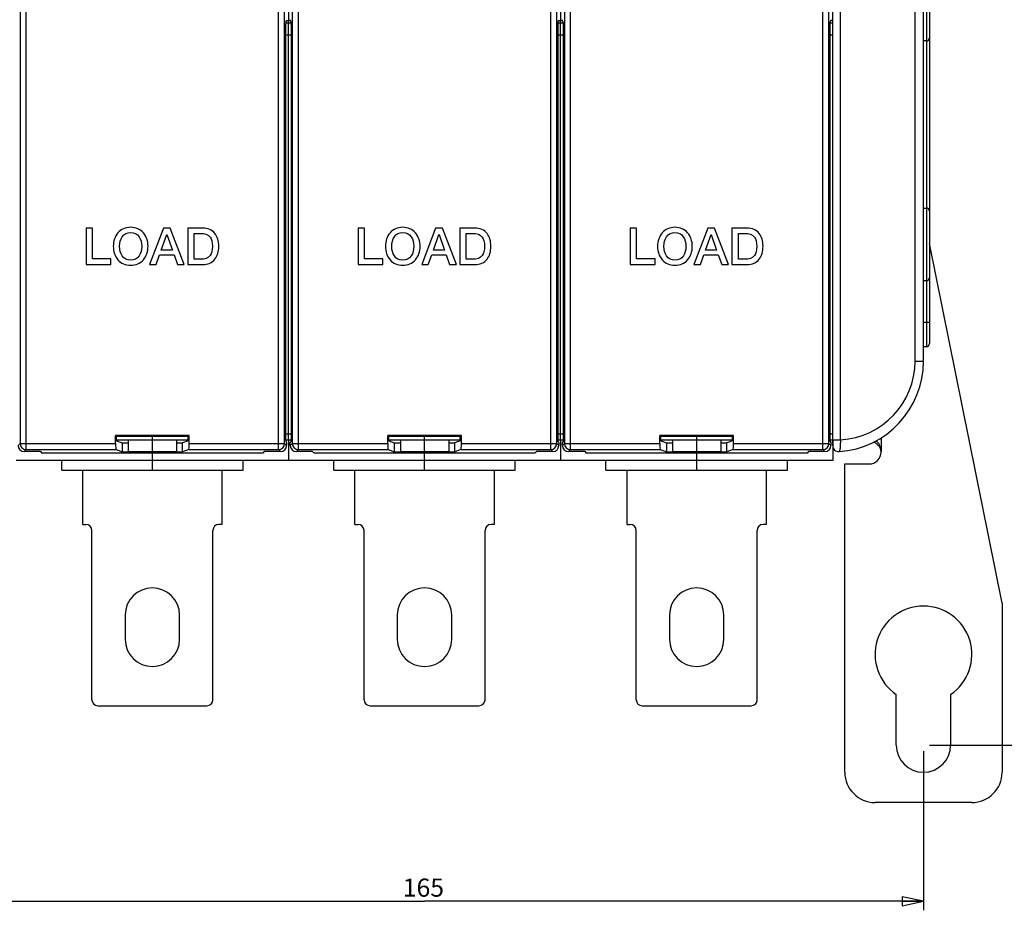
# Model space of a CAD drawing. Units: millimetres. Extents: x 0 to 1189, y 0 to 841.
# Drawn here: x 549 to 712, y 244 to 391 of the extents above; entities that cross this region are included whole.
import ezdxf

# ---------------------------------------------------------------- set-up
doc = ezdxf.new("R2010")
doc.units = ezdxf.units.MM
doc.header["$LTSCALE"] = 65.395
doc.layers.get('0').update_dxf_attribs({"linetype": 'CONTINUOUS'})
for name, color, linetype in [('08_DRAFTS', 7, 'CONTINUOUS'), ('09_ROUNDS', 7, 'CONTINUOUS'), ('10_CHAMFER', 7, 'CONTINUOUS')]:
    doc.layers.add(name, color=color, linetype=linetype)
doc.dimstyles.new('DIMSTYLE_1', dxfattribs={"dimtxt": 3, "dimasz": 3.5, "dimexe": 1.5, "dimexo": 1, "dimgap": 0.75, "dimtad": 1, "dimtxsty": 'Standard', "dimblk": 'CLOSED', "dimblk1": 'CLOSED', "dimblk2": 'CLOSED', "dimcen": 0.09, "dimadec": 0, "dimazin": 0, "dimtp": 0.5, "dimtm": 0.5, "dimtfac": 1, "dimtofl": 0, "dimtmove": 0, "dimatfit": 3, "dimldrblk": 'CLOSED', "dimfxl": 0, "dimtolj": 1, "dimarcsym": 0})

# ---------------------------------------------------------------- blocks, each defined once
blk = doc.blocks.new('_CLOSED')
at = {"color": 0, "linetype": 'ByBlock'}
for p, q in [((0, 0), (-1, 0.214)), ((-1, 0.214), (-1, -0.214)), ((-1, -0.214), (0, 0)), ((-1, 0), (0, 0))]:
    blk.add_line(p, q, dxfattribs=at)
blk = doc.blocks.new('*D1')
at = {"color": 2, "linetype": 'Continuous'}
for p, q in [((699.4, 548.22), (741.8, 548.22)), ((740.3, 548.22), (740.3, 409.72)), ((740.3, 271.22), (740.3, 409.72)), ((699.4, 271.22), (741.8, 271.22))]:
    blk.add_line(p, q, dxfattribs=at)
at = {"color": 2, "linetype": 'Continuous', "xscale": 3.5, "yscale": 3.5, "zscale": 3.5}
for p, rotation in [((740.3, 548.22), 90), ((740.3, 271.22), 270)]:
    blk.add_blockref('_CLOSED', p, dxfattribs=dict(at, rotation=rotation))
at = {"color": 2, "linetype": 'Continuous', "insert": (736.55, 392.3), "char_height": 3, "width": 8.5909, "attachment_point": 2, "rotation": 90, "line_spacing_factor": 0.9}
blk.add_mtext('277', dxfattribs=at)
blk = doc.blocks.new('*D2')
at = {"color": 2, "linetype": 'Continuous'}
for p, q in [((533.4, 270.22), (533.4, 243.89)), ((698.4, 270.22), (698.4, 243.89)), ((533.4, 245.39), (615.9, 245.39)), ((698.4, 245.39), (615.9, 245.39))]:
    blk.add_line(p, q, dxfattribs=at)
at = {"color": 2, "linetype": 'Continuous', "xscale": 3.5, "yscale": 3.5, "zscale": 3.5, "rotation": 180}
blk.add_blockref('_CLOSED', (533.4, 245.39), dxfattribs=at)
at = {"color": 2, "linetype": 'Continuous', "xscale": 3.5, "yscale": 3.5, "zscale": 3.5}
blk.add_blockref('_CLOSED', (698.4, 245.39), dxfattribs=at)
at = {"color": 2, "linetype": 'Continuous', "insert": (615.71, 249.14), "char_height": 3, "width": 7.7727, "attachment_point": 2, "line_spacing_factor": 0.9}
blk.add_mtext('165', dxfattribs=at)

msp = doc.modelspace()

# ---------------------------------------------------------------- linework, layer by layer
at = {"color": 7, "linetype": 'Continuous'}
for p, q in [((593.397, 428.351), (593.397, 391.088)), ((638.397, 428.351), (638.397, 391.088)), ((593.067, 391.088), (593.726, 391.088)), ((638.067, 391.088), (638.726, 391.088)), ((683.397, 391.088), (683.067, 391.088)), ((560.972, 356.719), (559.922, 356.719)), ((559.922, 356.719), (559.922, 350.719)), ((560.972, 351.627), (560.972, 356.719)), ((572.737, 356.719), (570.434, 350.719)), ((573.855, 356.719), (572.737, 356.719)), ((576.166, 350.719), (573.855, 356.719)), ((579.224, 356.719), (576.737, 356.719)), ((576.737, 356.719), (576.737, 350.719)), ((605.972, 356.719), (604.922, 356.719)), ((604.922, 356.719), (604.922, 350.719)), ((605.972, 351.627), (605.972, 356.719)), ((617.737, 356.719), (615.434, 350.719)), ((618.855, 356.719), (617.737, 356.719)), ((621.166, 350.719), (618.855, 356.719)), ((624.224, 356.719), (621.737, 356.719)), ((621.737, 356.719), (621.737, 350.719)), ((650.972, 356.719), (649.922, 356.719)), ((649.922, 356.719), (649.922, 350.719)), ((650.972, 351.627), (650.972, 356.719)), ((662.737, 356.719), (660.434, 350.719)), ((663.855, 356.719), (662.737, 356.719)), ((666.166, 350.719), (663.855, 356.719)), ((669.224, 356.719), (666.737, 356.719)), ((666.737, 356.719), (666.737, 350.719)), ((572.367, 353.106), (573.275, 355.686)), ((573.275, 355.686), (573.3, 355.686)), ((573.3, 355.686), (574.199, 353.106)), ((577.787, 355.862), (578.821, 355.862)), ((577.787, 351.577), (577.787, 355.862)), ((617.367, 353.106), (618.275, 355.686)), ((618.275, 355.686), (618.3, 355.686)), ((618.3, 355.686), (619.199, 353.106)), ((622.787, 355.862), (623.821, 355.862)), ((622.787, 351.577), (622.787, 355.862)), ((662.367, 353.106), (663.275, 355.686)), ((663.275, 355.686), (663.3, 355.686)), ((663.3, 355.686), (664.199, 353.106)), ((667.787, 355.862), (668.821, 355.862)), ((667.787, 351.577), (667.787, 355.862)), ((571.518, 350.719), (572.082, 352.308)), ((572.082, 352.308), (574.476, 352.308)), ((574.199, 353.106), (572.367, 353.106)), ((574.476, 352.308), (575.039, 350.719)), ((616.518, 350.719), (617.082, 352.308)), ((617.082, 352.308), (619.476, 352.308)), ((619.199, 353.106), (617.367, 353.106)), ((619.476, 352.308), (620.039, 350.719)), ((661.518, 350.719), (662.082, 352.308)), ((662.082, 352.308), (664.476, 352.308)), ((664.199, 353.106), (662.367, 353.106)), ((664.476, 352.308), (665.039, 350.719)), ((559.922, 350.719), (564.023, 350.719)), ((564.023, 351.627), (560.972, 351.627)), ((564.023, 350.719), (564.023, 351.627)), ((570.434, 350.719), (571.518, 350.719)), ((575.039, 350.719), (576.166, 350.719)), ((576.737, 350.719), (579.224, 350.719)), ((578.821, 351.577), (577.787, 351.577)), ((604.922, 350.719), (609.023, 350.719)), ((609.023, 351.627), (605.972, 351.627)), ((609.023, 350.719), (609.023, 351.627)), ((615.434, 350.719), (616.518, 350.719)), ((620.039, 350.719), (621.166, 350.719)), ((621.737, 350.719), (624.224, 350.719)), ((623.821, 351.577), (622.787, 351.577)), ((649.922, 350.719), (654.023, 350.719)), ((654.023, 351.627), (650.972, 351.627)), ((654.023, 350.719), (654.023, 351.627)), ((660.434, 350.719), (661.518, 350.719)), ((665.039, 350.719), (666.166, 350.719)), ((666.737, 350.719), (669.224, 350.719)), ((668.821, 351.577), (667.787, 351.577)), ((566.897, 321.719), (566.897, 319.719)), ((570.897, 319.719), (570.897, 321.719)), ((574.897, 321.719), (574.897, 319.719)), ((593.397, 321.719), (593.397, 318.319)), ((611.897, 321.719), (611.897, 319.719)), ((615.897, 319.719), (615.897, 321.719)), ((619.897, 321.719), (619.897, 319.719)), ((638.397, 321.719), (638.397, 318.319)), ((656.897, 321.719), (656.897, 319.719)), ((660.897, 319.719), (660.897, 321.719)), ((664.897, 321.719), (664.897, 319.719)), ((683.397, 321.719), (683.397, 318.319)), ((552.397, 319.719), (552.397, 319.772)), ((552.449, 319.719), (552.397, 319.719)), ((574.897, 319.719), (566.897, 319.719)), ((570.897, 318.319), (570.897, 319.527)), ((589.344, 319.719), (589.397, 319.719)), ((589.397, 319.719), (589.397, 319.772)), ((597.397, 319.719), (597.397, 319.772)), ((597.449, 319.719), (597.397, 319.719)), ((619.897, 319.719), (611.897, 319.719)), ((615.897, 318.319), (615.897, 319.527)), ((634.344, 319.719), (634.397, 319.719)), ((634.397, 319.719), (634.397, 319.772)), ((642.397, 319.719), (642.397, 319.772)), ((642.449, 319.719), (642.397, 319.719)), ((664.897, 319.719), (656.897, 319.719)), ((660.897, 318.319), (660.897, 319.527)), ((679.344, 319.719), (679.397, 319.719)), ((679.397, 319.719), (679.397, 319.772)), ((683.397, 318.319), (548.397, 318.319)), ((555.897, 316.719), (555.897, 318.319)), ((585.897, 316.719), (585.897, 318.319)), ((600.897, 316.719), (600.897, 318.319)), ((630.897, 316.719), (630.897, 318.319)), ((645.897, 316.719), (645.897, 318.319)), ((675.897, 316.719), (675.897, 318.319)), ((685.397, 317.719), (689.397, 317.719)), ((555.897, 316.719), (585.897, 316.719)), ((559.397, 307.719), (559.397, 316.719)), ((582.397, 316.719), (582.397, 307.719)), ((600.897, 316.719), (630.897, 316.719)), ((604.397, 307.719), (604.397, 316.719)), ((627.397, 316.719), (627.397, 307.719)), ((645.897, 316.719), (675.897, 316.719)), ((649.397, 307.719), (649.397, 316.719)), ((672.397, 316.719), (672.397, 307.719)), ((566.397, 292.719), (566.397, 288.719)), ((575.397, 288.719), (575.397, 292.719)), ((611.397, 292.719), (611.397, 288.719)), ((620.397, 288.719), (620.397, 292.719)), ((656.397, 292.719), (656.397, 288.719)), ((665.397, 288.719), (665.397, 292.719)), ((693.897, 271.219), (693.897, 279.605)), ((702.897, 279.605), (702.897, 271.219))]:
    msp.add_line(p, q, dxfattribs=at)
at = {"color": 9, "linetype": 'Continuous'}
msp.add_line((691.397, 322.032), (691.397, 319.719), dxfattribs=at)
at = {"color": 7, "linetype": 'Continuous'}
for centre, radius, start, end in [((689.397, 319.719), 2, 270, 360), ((570.897, 292.719), 4.5, 0, 180), ((615.897, 292.719), 4.5, 0, 180), ((660.897, 292.719), 4.5, 0, 180), ((698.397, 286.219), 8, 304.22887, 235.77113), ((570.897, 288.719), 4.5, 180, 360), ((615.897, 288.719), 4.5, 180, 360), ((660.897, 288.719), 4.5, 180, 360), ((698.397, 271.219), 4.5, 180, 360)]:
    msp.add_arc(centre, radius, start, end, dxfattribs=at)
for points in [[(567.3, 356.862), (566.426, 356.862), (565.72, 356.551), (565.191, 355.937)], [(569.404, 355.933), (568.871, 356.551), (568.174, 356.862), (567.3, 356.862)], [(581.24, 355.836), (580.771, 356.425), (580.098, 356.719), (579.224, 356.719)], [(612.3, 356.862), (611.426, 356.862), (610.72, 356.551), (610.191, 355.937)], [(614.404, 355.933), (613.871, 356.551), (613.174, 356.862), (612.3, 356.862)], [(626.24, 355.836), (625.771, 356.425), (625.098, 356.719), (624.224, 356.719)], [(657.3, 356.862), (656.426, 356.862), (655.72, 356.551), (655.191, 355.937)], [(659.404, 355.933), (658.871, 356.551), (658.174, 356.862), (657.3, 356.862)], [(671.24, 355.836), (670.771, 356.425), (670.098, 356.719), (669.224, 356.719)], [(565.191, 355.937), (564.678, 355.341), (564.426, 354.602), (564.426, 353.719)], [(565.476, 353.719), (565.476, 354.35), (565.619, 354.871), (565.908, 355.289)], [(565.908, 355.289), (566.233, 355.761), (566.695, 356.005), (567.3, 356.005)], [(567.3, 356.005), (567.897, 356.005), (568.359, 355.761), (568.69, 355.287)], [(568.69, 355.287), (568.981, 354.871), (569.124, 354.35), (569.124, 353.719)], [(570.174, 353.719), (570.174, 354.602), (569.913, 355.341), (569.404, 355.933)], [(578.821, 355.862), (579.577, 355.862), (580.124, 355.652), (580.44, 355.238)], [(580.44, 355.238), (580.695, 354.904), (580.821, 354.392), (580.821, 353.719)], [(581.871, 353.719), (581.871, 354.602), (581.661, 355.308), (581.24, 355.836)], [(610.191, 355.937), (609.678, 355.341), (609.426, 354.602), (609.426, 353.719)], [(610.476, 353.719), (610.476, 354.35), (610.619, 354.871), (610.908, 355.289)], [(610.908, 355.289), (611.233, 355.761), (611.695, 356.005), (612.3, 356.005)], [(612.3, 356.005), (612.897, 356.005), (613.359, 355.761), (613.69, 355.287)], [(613.69, 355.287), (613.981, 354.871), (614.124, 354.35), (614.124, 353.719)], [(615.174, 353.719), (615.174, 354.602), (614.913, 355.341), (614.404, 355.933)], [(623.821, 355.862), (624.577, 355.862), (625.124, 355.652), (625.44, 355.238)], [(625.44, 355.238), (625.695, 354.904), (625.821, 354.392), (625.821, 353.719)], [(626.871, 353.719), (626.871, 354.602), (626.661, 355.308), (626.24, 355.836)], [(655.191, 355.937), (654.678, 355.341), (654.426, 354.602), (654.426, 353.719)], [(655.476, 353.719), (655.476, 354.35), (655.619, 354.871), (655.908, 355.289)], [(655.908, 355.289), (656.233, 355.761), (656.695, 356.005), (657.3, 356.005)], [(657.3, 356.005), (657.897, 356.005), (658.359, 355.761), (658.69, 355.287)], [(658.69, 355.287), (658.981, 354.871), (659.124, 354.35), (659.124, 353.719)], [(660.174, 353.719), (660.174, 354.602), (659.913, 355.341), (659.404, 355.933)], [(668.821, 355.862), (669.577, 355.862), (670.124, 355.652), (670.44, 355.238)], [(670.44, 355.238), (670.695, 354.904), (670.821, 354.392), (670.821, 353.719)], [(671.871, 353.719), (671.871, 354.602), (671.661, 355.308), (671.24, 355.836)], [(564.426, 353.719), (564.426, 352.829), (564.678, 352.098), (565.187, 351.506)], [(565.904, 352.147), (565.619, 352.56), (565.476, 353.081), (565.476, 353.719)], [(569.124, 353.719), (569.124, 353.081), (568.981, 352.56), (568.694, 352.149)], [(569.408, 351.51), (569.913, 352.098), (570.174, 352.829), (570.174, 353.719)], [(580.821, 353.719), (580.821, 353.039), (580.695, 352.535), (580.442, 352.199)], [(581.242, 351.601), (581.661, 352.123), (581.871, 352.829), (581.871, 353.719)], [(609.426, 353.719), (609.426, 352.829), (609.678, 352.098), (610.187, 351.506)], [(610.904, 352.147), (610.619, 352.56), (610.476, 353.081), (610.476, 353.719)], [(614.124, 353.719), (614.124, 353.081), (613.981, 352.56), (613.694, 352.149)], [(614.408, 351.51), (614.913, 352.098), (615.174, 352.829), (615.174, 353.719)], [(625.821, 353.719), (625.821, 353.039), (625.695, 352.535), (625.442, 352.199)], [(626.242, 351.601), (626.661, 352.123), (626.871, 352.829), (626.871, 353.719)], [(654.426, 353.719), (654.426, 352.829), (654.678, 352.098), (655.187, 351.506)], [(655.904, 352.147), (655.619, 352.56), (655.476, 353.081), (655.476, 353.719)], [(659.124, 353.719), (659.124, 353.081), (658.981, 352.56), (658.694, 352.149)], [(659.408, 351.51), (659.913, 352.098), (660.174, 352.829), (660.174, 353.719)], [(670.821, 353.719), (670.821, 353.039), (670.695, 352.535), (670.442, 352.199)], [(671.242, 351.601), (671.661, 352.123), (671.871, 352.829), (671.871, 353.719)], [(567.3, 351.434), (566.695, 351.434), (566.233, 351.669), (565.904, 352.147)], [(568.694, 352.149), (568.359, 351.669), (567.897, 351.434), (567.3, 351.434)], [(580.442, 352.199), (580.124, 351.778), (579.577, 351.577), (578.821, 351.577)], [(612.3, 351.434), (611.695, 351.434), (611.233, 351.669), (610.904, 352.147)], [(613.694, 352.149), (613.359, 351.669), (612.897, 351.434), (612.3, 351.434)], [(625.442, 352.199), (625.124, 351.778), (624.577, 351.577), (623.821, 351.577)], [(657.3, 351.434), (656.695, 351.434), (656.233, 351.669), (655.904, 352.147)], [(658.694, 352.149), (658.359, 351.669), (657.897, 351.434), (657.3, 351.434)], [(670.442, 352.199), (670.124, 351.778), (669.577, 351.577), (668.821, 351.577)], [(565.187, 351.506), (565.72, 350.887), (566.426, 350.577), (567.3, 350.577)], [(567.3, 350.577), (568.174, 350.577), (568.871, 350.887), (569.408, 351.51)], [(579.224, 350.719), (580.098, 350.719), (580.771, 351.013), (581.242, 351.601)], [(610.187, 351.506), (610.72, 350.887), (611.426, 350.577), (612.3, 350.577)], [(612.3, 350.577), (613.174, 350.577), (613.871, 350.887), (614.408, 351.51)], [(624.224, 350.719), (625.098, 350.719), (625.771, 351.013), (626.242, 351.601)], [(655.187, 351.506), (655.72, 350.887), (656.426, 350.577), (657.3, 350.577)], [(657.3, 350.577), (658.174, 350.577), (658.871, 350.887), (659.408, 351.51)], [(669.224, 350.719), (670.098, 350.719), (670.771, 351.013), (671.242, 351.601)]]:
    msp.add_open_spline(points, degree=3, dxfattribs=at)
at = {"color": 3, "linetype": 'Continuous'}
msp.add_open_spline([(691.397, 319.719), (691.397, 319.809), (691.378, 319.988), (691.299, 320.245), (691.174, 320.484), (690.962, 320.772), (690.628, 321.073), (690.32, 321.255), (690.16, 321.333)], degree=3, knots=[0, 0, 0, 0, 0.125231, 0.2504861, 0.375772, 0.5010645, 0.7509805, 1, 1, 1, 1], dxfattribs=at)
at = {"color": 7, "linetype": 'Continuous'}
msp.add_open_spline([(691.397, 319.719), (691.397, 319.893), (691.362, 320.242), (691.205, 320.744), (690.937, 321.195), (690.678, 321.436), (690.533, 321.529)], degree=3, knots=[0, 0, 0, 0, 0.2508463, 0.5016002, 0.7518975, 1, 1, 1, 1], dxfattribs=at)
at = {"layer": '08_DRAFTS', "color": 7, "linetype": 'Continuous'}
for p, q in [((576.99, 322.413), (564.803, 322.413)), ((564.803, 322.413), (564.978, 322.238)), ((576.99, 322.413), (576.815, 322.238)), ((621.99, 322.413), (609.803, 322.413)), ((609.803, 322.413), (609.978, 322.238)), ((621.99, 322.413), (621.815, 322.238)), ((666.99, 322.413), (654.803, 322.413)), ((654.803, 322.413), (654.978, 322.238)), ((666.99, 322.413), (666.815, 322.238)), ((576.815, 322.238), (564.978, 322.238)), ((564.978, 321.569), (564.978, 322.238)), ((564.978, 321.569), (565.897, 321.202)), ((565.897, 321.202), (566.897, 321.202)), ((565.897, 321.202), (565.897, 319.702)), ((574.897, 321.202), (575.897, 321.202)), ((576.815, 321.569), (575.897, 321.202)), ((575.897, 319.702), (575.897, 321.202)), ((576.815, 321.569), (576.815, 322.238)), ((621.815, 322.238), (609.978, 322.238)), ((609.978, 321.569), (609.978, 322.238)), ((609.978, 321.569), (610.897, 321.202)), ((610.897, 321.202), (611.897, 321.202)), ((610.897, 321.202), (610.897, 319.702)), ((619.897, 321.202), (620.897, 321.202)), ((621.815, 321.569), (620.897, 321.202)), ((620.897, 319.702), (620.897, 321.202)), ((621.815, 321.569), (621.815, 322.238)), ((666.815, 322.238), (654.978, 322.238)), ((654.978, 321.569), (654.978, 322.238)), ((654.978, 321.569), (655.897, 321.202)), ((655.897, 321.202), (656.897, 321.202)), ((655.897, 321.202), (655.897, 319.702)), ((664.897, 321.202), (665.897, 321.202)), ((666.815, 321.569), (665.897, 321.202)), ((665.897, 319.702), (665.897, 321.202)), ((666.815, 321.569), (666.815, 322.238)), ((552.397, 319.772), (552.641, 319.527)), ((589.152, 319.527), (552.641, 319.527)), ((565.897, 319.702), (575.897, 319.702)), ((589.397, 319.772), (589.152, 319.527)), ((597.397, 319.772), (597.641, 319.527)), ((634.152, 319.527), (597.641, 319.527)), ((610.897, 319.702), (620.897, 319.702)), ((634.397, 319.772), (634.152, 319.527)), ((642.397, 319.772), (642.641, 319.527)), ((679.152, 319.527), (642.641, 319.527)), ((655.897, 319.702), (665.897, 319.702)), ((679.397, 319.772), (679.152, 319.527))]:
    msp.add_line(p, q, dxfattribs=at)
at = {"layer": '09_ROUNDS', "color": 7, "linetype": 'Continuous'}
for p, q in [((683.397, 320.755), (683.397, 501.119)), ((698.397, 334.719), (698.397, 484.719)), ((699.397, 463.512), (699.397, 337.619)), ((592.952, 390.799), (593.115, 391.208)), ((593.397, 321.719), (593.397, 391.088)), ((593.842, 390.799), (593.679, 391.208)), ((637.952, 390.799), (638.115, 391.208)), ((638.397, 321.719), (638.397, 391.088)), ((638.842, 390.799), (638.679, 391.208)), ((682.952, 390.799), (683.115, 391.208)), ((592.92, 389.803), (592.92, 322.412)), ((593.874, 322.412), (593.874, 389.803)), ((637.92, 389.803), (637.92, 322.412)), ((638.874, 322.412), (638.874, 389.803)), ((682.92, 389.803), (682.92, 322.412)), ((698.897, 387.696), (698.397, 387.696)), ((698.397, 360.045), (698.897, 360.045)), ((711.397, 294.719), (699.397, 354.204)), ((698.397, 348.045), (698.897, 348.045)), ((698.897, 337.119), (698.397, 337.119)), ((564.803, 321.104), (564.803, 322.413)), ((576.99, 321.104), (576.99, 322.413)), ((609.803, 321.104), (609.803, 322.413)), ((621.99, 321.104), (621.99, 322.413)), ((654.803, 321.104), (654.803, 322.413)), ((666.99, 321.104), (666.99, 322.413)), ((564.978, 321.719), (576.815, 321.719)), ((570.897, 321.719), (570.897, 322.238)), ((592.929, 321.719), (593.864, 321.719)), ((592.953, 321.413), (593.094, 321.272)), ((593.094, 321.272), (593.094, 320.771)), ((593.84, 321.413), (593.699, 321.272)), ((593.699, 320.771), (593.699, 321.272)), ((609.978, 321.719), (621.815, 321.719)), ((615.897, 321.719), (615.897, 322.238)), ((637.929, 321.719), (638.864, 321.719)), ((637.953, 321.413), (638.094, 321.272)), ((638.094, 321.272), (638.094, 320.771)), ((638.84, 321.413), (638.699, 321.272)), ((638.699, 320.771), (638.699, 321.272)), ((654.978, 321.719), (666.815, 321.719)), ((660.897, 321.719), (660.897, 322.238)), ((682.929, 321.719), (683.397, 321.719)), ((682.953, 321.413), (683.094, 321.272)), ((683.094, 321.272), (683.094, 320.771)), ((552.397, 319.772), (549.698, 319.772)), ((564.887, 320.105), (565.897, 319.702)), ((576.906, 320.105), (575.897, 319.702)), ((592.095, 319.772), (589.397, 319.772)), ((597.397, 319.772), (594.698, 319.772)), ((609.887, 320.105), (610.897, 319.702)), ((621.906, 320.105), (620.897, 319.702)), ((637.095, 319.772), (634.397, 319.772)), ((642.397, 319.772), (639.698, 319.772)), ((654.887, 320.105), (655.897, 319.702)), ((666.906, 320.105), (665.897, 319.702)), ((682.095, 319.772), (679.397, 319.772)), ((685.397, 266.719), (685.397, 317.719)), ((559.397, 307.719), (559.897, 307.719)), ((560.897, 278.719), (560.897, 306.719)), ((580.897, 278.719), (580.897, 306.719)), ((582.397, 307.719), (581.897, 307.719)), ((604.397, 307.719), (604.897, 307.719)), ((605.897, 278.719), (605.897, 306.719)), ((625.897, 278.719), (625.897, 306.719)), ((627.397, 307.719), (626.897, 307.719)), ((649.397, 307.719), (649.897, 307.719)), ((650.897, 278.719), (650.897, 306.719)), ((670.897, 278.719), (670.897, 306.719)), ((672.397, 307.719), (671.897, 307.719)), ((711.397, 294.719), (711.397, 266.719)), ((561.897, 277.719), (579.897, 277.719)), ((606.897, 277.719), (624.897, 277.719)), ((651.897, 277.719), (669.897, 277.719)), ((706.397, 261.719), (690.397, 261.719))]:
    msp.add_line(p, q, dxfattribs=at)
at = {"layer": '09_ROUNDS', "color": 9, "linetype": 'Continuous'}
for p, q in [((549.032, 498.335), (549.032, 321.104)), ((550.031, 320.105), (550.031, 499.334)), ((591.762, 320.105), (591.762, 499.334)), ((592.761, 321.104), (592.761, 498.335)), ((594.032, 498.335), (594.032, 321.104)), ((595.031, 320.105), (595.031, 499.334)), ((636.762, 320.105), (636.762, 499.334)), ((637.761, 321.104), (637.761, 498.335)), ((639.032, 498.335), (639.032, 321.104)), ((640.031, 320.105), (640.031, 499.334)), ((681.762, 320.105), (681.762, 499.334)), ((682.761, 321.104), (682.761, 498.335)), ((684.706, 321.738), (684.706, 497.701)), ((697.015, 334.719), (697.015, 484.719)), ((698.897, 464.012), (698.897, 337.119)), ((592.938, 390.679), (593.855, 390.679)), ((637.938, 390.679), (638.855, 390.679)), ((682.938, 390.679), (683.397, 390.679)), ((592.92, 388.687), (593.874, 388.687)), ((637.92, 388.687), (638.874, 388.687)), ((682.92, 388.687), (683.397, 388.687)), ((699.397, 341.119), (698.397, 341.119)), ((697.015, 334.719), (698.397, 334.719)), ((592.92, 322.719), (593.874, 322.719)), ((637.92, 322.719), (638.874, 322.719)), ((682.92, 322.719), (683.397, 322.719)), ((549.032, 321.104), (548.699, 320.771)), ((549.032, 321.104), (564.803, 321.104)), ((576.99, 321.104), (592.761, 321.104)), ((593.094, 320.771), (592.761, 321.104)), ((594.032, 321.104), (593.699, 320.771)), ((594.032, 321.104), (609.803, 321.104)), ((621.99, 321.104), (637.761, 321.104)), ((638.094, 320.771), (637.761, 321.104)), ((639.032, 321.104), (638.699, 320.771)), ((639.032, 321.104), (654.803, 321.104)), ((666.99, 321.104), (682.761, 321.104)), ((683.094, 320.771), (682.761, 321.104)), ((683.397, 321.738), (684.706, 321.738)), ((550.031, 320.105), (549.698, 319.772)), ((550.031, 320.105), (564.887, 320.105)), ((576.906, 320.105), (591.762, 320.105)), ((592.095, 319.772), (591.762, 320.105)), ((595.031, 320.105), (594.698, 319.772)), ((595.031, 320.105), (609.887, 320.105)), ((621.906, 320.105), (636.762, 320.105)), ((637.095, 319.772), (636.762, 320.105)), ((640.031, 320.105), (639.698, 319.772)), ((640.031, 320.105), (654.887, 320.105)), ((666.906, 320.105), (681.762, 320.105)), ((682.095, 319.772), (681.762, 320.105))]:
    msp.add_line(p, q, dxfattribs=at)
at = {"layer": '09_ROUNDS', "color": 7, "linetype": 'Continuous'}
for centre, radius, start, end in [((698.897, 388.196), 0.5, 270, 360), ((698.897, 359.545), 0.5, 0, 90), ((698.897, 348.545), 0.5, 270, 360), ((698.897, 337.619), 0.5, 270, 360), ((683.397, 334.719), 15, 274.09604, 360), ((684.397, 320.755), 1, 180, 274.09604), ((559.897, 306.719), 1, 0, 90), ((581.897, 306.719), 1, 90, 180), ((604.897, 306.719), 1, 0, 90), ((626.897, 306.719), 1, 90, 180), ((649.897, 306.719), 1, 0, 90), ((671.897, 306.719), 1, 90, 180), ((561.897, 278.719), 1, 180, 270), ((579.897, 278.719), 1, 270, 360), ((606.897, 278.719), 1, 180, 270), ((624.897, 278.719), 1, 270, 360), ((651.897, 278.719), 1, 180, 270), ((669.897, 278.719), 1, 270, 360), ((690.397, 266.719), 5, 180, 270), ((706.397, 266.719), 5, 270, 360)]:
    msp.add_arc(centre, radius, start, end, dxfattribs=at)
at = {"layer": '09_ROUNDS', "color": 9, "linetype": 'Continuous'}
for centre, radius, start, end in [((684.015, 334.719), 13, 273.04685, 360), ((550.033, 321.106), 1.001, 180.08262, 269.91738), ((591.76, 321.106), 1.001, 270.08378, 359.91622), ((595.033, 321.106), 1.001, 180.08262, 269.91738), ((636.76, 321.106), 1.001, 270.08378, 359.91622), ((640.033, 321.106), 1.001, 180.08262, 269.91738), ((681.76, 321.106), 1.001, 270.08378, 359.91622)]:
    msp.add_arc(centre, radius, start, end, dxfattribs=at)
at = {"layer": '09_ROUNDS', "color": 7, "linetype": 'Continuous'}
for centre, major_axis, ratio, start_param, end_param in [((592.955, 389.803), (0, 1), 0.0349208, 0.0872665, 1.5707963), ((593.839, 389.803), (0, 1), 0.0349208, -1.5707963, -0.0872665), ((637.955, 389.803), (0, 1), 0.0349208, 0.0872665, 1.5707963), ((638.839, 389.803), (0, 1), 0.0349208, -1.5707963, -0.0872665), ((682.955, 389.803), (0, 1), 0.0349208, 0.0872665, 1.5707963), ((592.955, 322.412), (0, 1), 0.0349208, -4.712389, -3.1764992), ((593.839, 322.412), (0, 1), 0.0349208, -3.1066861, -1.5707963), ((637.955, 322.412), (0, 1), 0.0349208, -4.712389, -3.1764992), ((638.839, 322.412), (0, 1), 0.0349208, -3.1066861, -1.5707963), ((682.955, 322.412), (0, 1), 0.0349208, -4.712389, -3.1764992), ((549.7, 320.772), (0.708, 0.708), 0.9987828, -3.9263818, -2.3568035), ((564.891, 321.104), (0, 1), 0.0874887, -4.712389, -3.1764992), ((576.903, 321.104), (0, 1), 0.0874887, -3.1066861, -1.5707963), ((592.094, 320.772), (-0.708, 0.708), 0.9987828, -3.9263818, -2.3568035), ((594.7, 320.772), (0.708, 0.708), 0.9987828, 2.3568035, 3.9263818), ((609.891, 321.104), (0, 1), 0.0874887, -4.712389, -3.1764992), ((621.903, 321.104), (0, 1), 0.0874887, -3.1066861, -1.5707963), ((637.094, 320.772), (-0.708, 0.708), 0.9987828, -3.9263818, -2.3568035), ((639.7, 320.772), (0.708, 0.708), 0.9987828, 2.3568035, 3.9263818), ((654.891, 321.104), (0, 1), 0.0874887, -4.712389, -3.1764992), ((666.903, 321.104), (0, 1), 0.0874887, -3.1066861, -1.5707963), ((682.094, 320.772), (-0.708, 0.708), 0.9987828, -3.9263818, -2.3568035)]:
    msp.add_ellipse(centre, major_axis=major_axis, ratio=ratio, start_param=start_param, end_param=end_param, dxfattribs=at)
at = {"layer": '09_ROUNDS', "color": 9, "linetype": 'Continuous'}
msp.add_open_spline([(684.468, 319.758), (684.491, 319.759), (684.523, 319.795), (684.55, 319.85), (684.574, 319.917), (684.597, 320), (684.618, 320.099), (684.637, 320.214), (684.661, 320.395), (684.685, 320.652), (684.703, 320.989), (684.711, 321.356), (684.709, 321.609), (684.706, 321.738)], degree=3, knots=[0, 0, 0, 0, 0.0332794, 0.0599979, 0.0945082, 0.1369228, 0.1870917, 0.2447039, 0.3093286, 0.4574041, 0.6261393, 0.8093085, 1, 1, 1, 1], dxfattribs=at)
at = {"layer": '10_CHAMFER', "color": 7, "linetype": 'Continuous'}
for p, q in [((570.897, 316.719), (570.897, 318.319)), ((615.897, 316.719), (615.897, 318.319)), ((660.897, 316.719), (660.897, 318.319))]:
    msp.add_line(p, q, dxfattribs=at)

# ---------------------------------------------------------------- dimensions: what is measured, and where the dimension line sits
at = {"color": 2, "linetype": 'Continuous'}
dim = msp.add_linear_dim(base=(740.301, 548.219), p1=(698.397, 271.219), p2=(698.397, 548.219), angle=90, dimstyle='DIMSTYLE_1', dxfattribs=at)
dim.commit()
dim.dimension.update_dxf_attribs({"geometry": '*D1', "text_midpoint": (740.301, 392.166), "dimtype": 160})
dim = msp.add_linear_dim(base=(698.397, 245.387), p1=(533.4, 271.219), p2=(698.397, 271.219), dimstyle='DIMSTYLE_1', dxfattribs=at)
dim.commit()
dim.dimension.update_dxf_attribs({"geometry": '*D2', "text_midpoint": (615.57, 245.387), "dimtype": 160})

doc.saveas('drawing.dxf')
